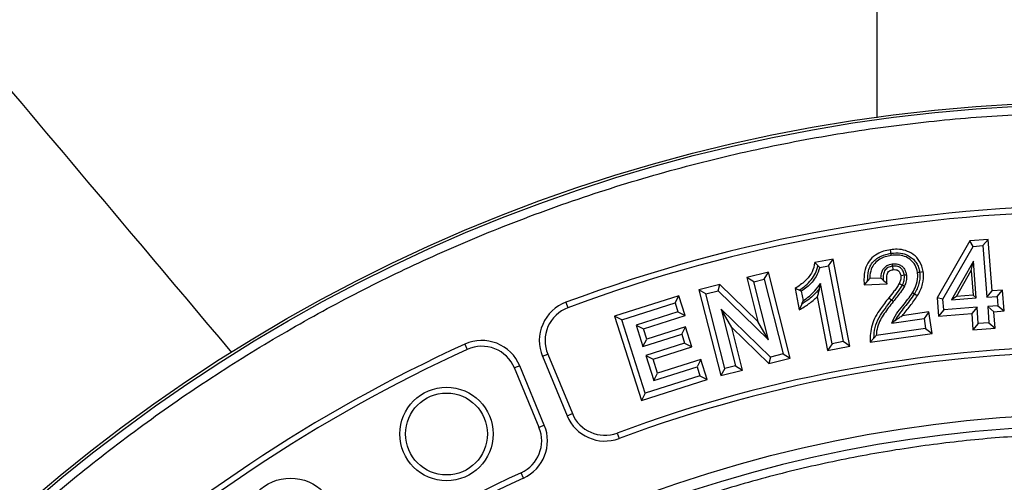
# Model space of a CAD drawing. Units: millimetres. Extents: x 0 to 10668, y 0 to 7543.
# Drawn here: x 3113 to 3353, y 1178 to 1291 of the extents above; entities that cross this region are included whole.
import ezdxf

# ---------------------------------------------------------------- set-up
doc = ezdxf.new("R2010")
doc.units = ezdxf.units.MM
doc.layers.add('UPONOR-MITTA', color=6, linetype='Continuous')
doc.styles.add('SLDTEXTSTYLE0', font='TXT', dxfattribs={"width": 0.7})
doc.dimstyles.new('SLDDIMSTYLE1', dxfattribs={"dimtxt": 53.950195, "dimasz": 26.975098, "dimexe": 0, "dimexo": 0.0625, "dimgap": 13.487549, "dimtad": 1, "dimdec": 0, "dimrnd": 1e-09, "dimzin": 12, "dimdsep": 46, "dimtxsty": 'SLDTEXTSTYLE0', "dimsah": 1, "dimcen": 0.09, "dimadec": 0, "dimazin": 3, "dimtfac": 1, "dimtdec": 0, "dimtofl": 0, "dimtmove": 0, "dimatfit": 3, "dimfxl": 0, "dimfrac": 2, "dimtolj": 1, "dimtzin": 12, "dimarcsym": 0})

# ---------------------------------------------------------------- blocks, each defined once
blk = doc.blocks.new('_D_6')
at = {"layer": 'UPONOR-MITTA'}
for p, q in [((2627.21, 1242.24), (2627.21, 1931.13)), ((4127.21, 1930.13), (2627.21, 1930.13)), ((4127.21, 1242.24), (4127.21, 1931.13))]:
    blk.add_line(p, q, dxfattribs=at)
for points in [[(2627.21, 1930.13), (2654.18, 1925.98), (2654.18, 1934.28)], [(4127.21, 1930.13), (4100.23, 1934.28), (4100.23, 1925.98)]]:
    blk.add_solid(points, dxfattribs=at)
at = {"layer": 'UPONOR-MITTA', "insert": (3287.44, 1998.34), "char_height": 52.917, "attachment_point": 1, "style": 'SLDTEXTSTYLE0'}
blk.add_mtext('1500', dxfattribs=at)

msp = doc.modelspace()

# ---------------------------------------------------------------- linework, layer by layer
at = {"color": 7, "linetype": 'Continuous', "lineweight": 25}
for p, q in [((3344.7, 1237.22), (3336.72, 1223.31)), ((3349.24, 1237.57), (3344.7, 1237.22)), ((3345.56, 1235.87), (3344.7, 1237.22)), ((3347.94, 1236.06), (3349.24, 1237.57)), ((3350.23, 1225), (3349.24, 1237.57)), ((3338.16, 1222.99), (3345.56, 1235.87)), ((3345.56, 1235.87), (3347.94, 1236.06)), ((3347.94, 1236.06), (3348.93, 1223.48)), ((3311.34, 1232.78), (3306.85, 1231.92)), ((3307.61, 1231.17), (3306.85, 1231.92)), ((3310.22, 1231.13), (3311.34, 1232.78)), ((3315.43, 1211.51), (3311.34, 1232.78)), ((3345.6, 1232.3), (3340.23, 1222.8)), ((3345.07, 1229.94), (3345.6, 1232.3)), ((3346.31, 1223.27), (3345.6, 1232.3)), ((3295.55, 1229.58), (3290.23, 1228.24)), ((3294.53, 1227.87), (3295.55, 1229.58)), ((3300.87, 1208.6), (3295.55, 1229.58)), ((3308.07, 1230.72), (3310.22, 1231.13)), ((3310.22, 1231.13), (3313.78, 1212.63)), ((3341.5, 1223.6), (3345.07, 1229.94)), ((3345.07, 1229.94), (3345.55, 1223.92)), ((3291.94, 1227.22), (3290.23, 1228.24)), ((3290.23, 1228.24), (3292.94, 1217.54)), ((3291.94, 1227.22), (3294.53, 1227.87)), ((3295.54, 1213.04), (3291.94, 1227.22)), ((3294.53, 1227.87), (3299.15, 1209.62)), ((3308.26, 1226.82), (3307.96, 1225.55)), ((3311.09, 1212.11), (3308.26, 1226.82)), ((3319.77, 1227.44), (3318.9, 1226.52)), ((3318.9, 1226.52), (3324.51, 1226.75)), ((3323.02, 1228.11), (3320.3, 1227.99)), ((3283.67, 1226.58), (3278.56, 1225.28)), ((3280.27, 1224.26), (3278.56, 1225.28)), ((3278.56, 1225.28), (3283.87, 1204.3)), ((3280.27, 1224.26), (3283.26, 1225.02)), ((3283.26, 1225.02), (3283.67, 1226.58)), ((3283.26, 1225.02), (3295.54, 1213.04)), ((3292.94, 1217.54), (3283.67, 1226.58)), ((3302.06, 1225.61), (3303.06, 1220.41)), ((3303.04, 1225.18), (3302.06, 1225.61)), ((3304.07, 1222.63), (3303.63, 1224.92)), ((3348.93, 1223.48), (3350.23, 1225)), ((3352.69, 1225.19), (3350.23, 1225)), ((3351.39, 1223.67), (3352.69, 1225.19)), ((3353.09, 1220.09), (3352.69, 1225.19)), ((3246.07, 1222.21), (3246.56, 1220.89)), ((3273.65, 1223.83), (3257.95, 1218.85)), ((3259.73, 1217.94), (3272.73, 1222.06)), ((3272.73, 1222.06), (3273.65, 1223.83)), ((3272.73, 1222.06), (3273.43, 1219.87)), ((3275.2, 1218.95), (3273.65, 1223.83)), ((3284.89, 1206.01), (3280.27, 1224.26)), ((3307.45, 1223.57), (3309.97, 1210.46)), ((3338.16, 1222.99), (3336.72, 1223.31)), ((3336.72, 1223.31), (3337.08, 1218.84)), ((3338.37, 1220.35), (3338.16, 1222.99)), ((3341.5, 1223.6), (3340.23, 1222.8)), ((3340.23, 1222.8), (3346.31, 1223.27)), ((3345.55, 1223.92), (3341.5, 1223.6)), ((3346.31, 1223.27), (3345.55, 1223.92)), ((3348.93, 1223.48), (3351.39, 1223.67)), ((3351.39, 1223.67), (3351.57, 1221.39)), ((3273.43, 1219.87), (3263.23, 1216.63)), ((3273.43, 1219.87), (3275.2, 1218.95)), ((3296.04, 1208.84), (3283.97, 1220.53)), ((3283.97, 1220.53), (3287.48, 1206.67)), ((3286.56, 1216.06), (3283.97, 1220.53)), ((3303.69, 1221.79), (3303.06, 1220.41)), ((3334.75, 1219.85), (3328.22, 1218.91)), ((3334.75, 1219.85), (3333.56, 1218.25)), ((3335.5, 1214.6), (3334.75, 1219.85)), ((3338.37, 1220.35), (3337.08, 1218.84)), ((3346.49, 1220.99), (3338.37, 1220.35)), ((3346.49, 1220.99), (3345.19, 1219.47)), ((3346.8, 1217), (3346.49, 1220.99)), ((3351.57, 1221.39), (3349.11, 1221.2)), ((3349.11, 1221.2), (3349.42, 1217.21)), ((3350.63, 1219.9), (3349.11, 1221.2)), ((3350.63, 1219.9), (3353.09, 1220.09)), ((3350.94, 1215.91), (3350.63, 1219.9)), ((3351.57, 1221.39), (3353.09, 1220.09)), ((3257.95, 1218.85), (3264.49, 1198.27)), ((3259.73, 1217.94), (3257.95, 1218.85)), ((3265.41, 1200.04), (3259.73, 1217.94)), ((3265, 1215.71), (3275.2, 1218.95)), ((3295.54, 1213.04), (3292.94, 1217.54)), ((3325.65, 1217.12), (3333.56, 1218.25)), ((3326.53, 1217.78), (3325.65, 1217.12)), ((3333.56, 1218.25), (3333.9, 1215.8)), ((3337.08, 1218.84), (3345.19, 1219.47)), ((3345.19, 1219.47), (3345.5, 1215.48)), ((3349.42, 1217.21), (3346.8, 1217)), ((3349.42, 1217.21), (3350.94, 1215.91)), ((3263.23, 1216.63), (3264.88, 1211.43)), ((3263.23, 1216.63), (3265, 1215.71)), ((3265.8, 1213.2), (3265, 1215.71)), ((3275.29, 1216.22), (3265.8, 1213.2)), ((3274.37, 1214.45), (3275.29, 1216.22)), ((3276.83, 1211.35), (3275.29, 1216.22)), ((3286.56, 1216.06), (3295.63, 1207.28)), ((3289.19, 1205.65), (3286.56, 1216.06)), ((3333.9, 1215.8), (3321.84, 1214.08)), ((3333.9, 1215.8), (3335.5, 1214.6)), ((3346.8, 1217), (3345.5, 1215.48)), ((3345.5, 1215.48), (3350.94, 1215.91)), ((3264.88, 1211.43), (3274.37, 1214.45)), ((3264.88, 1211.43), (3265.8, 1213.2)), ((3274.37, 1214.45), (3275.06, 1212.27)), ((3313.78, 1212.63), (3311.09, 1212.11)), ((3315.43, 1211.51), (3313.78, 1212.63)), ((3320.43, 1212.46), (3335.5, 1214.6)), ((3321.31, 1213.47), (3320.43, 1212.46)), ((3221.39, 1211.99), (3221.97, 1210.71)), ((3275.06, 1212.27), (3265.57, 1209.26)), ((3267.34, 1208.34), (3276.83, 1211.35)), ((3275.06, 1212.27), (3276.83, 1211.35)), ((3311.09, 1212.11), (3309.97, 1210.46)), ((3309.97, 1210.46), (3315.43, 1211.51)), ((3240.32, 1209.02), (3241.63, 1209.56)), ((3240.32, 1209.02), (3246.34, 1194.5)), ((3241.63, 1209.56), (3247.64, 1195.04)), ((3265.57, 1209.26), (3267.52, 1203.1)), ((3265.57, 1209.26), (3267.34, 1208.34)), ((3268.44, 1204.88), (3267.34, 1208.34)), ((3279.01, 1208.23), (3268.44, 1204.88)), ((3279.01, 1208.23), (3278.09, 1206.46)), ((3280.55, 1203.36), (3279.01, 1208.23)), ((3296.04, 1208.84), (3295.63, 1207.28)), ((3295.63, 1207.28), (3300.87, 1208.6)), ((3299.15, 1209.62), (3296.04, 1208.84)), ((3299.15, 1209.62), (3300.87, 1208.6)), ((3234.78, 1206.72), (3233.48, 1206.18)), ((3239.49, 1191.67), (3233.48, 1206.18)), ((3240.79, 1192.21), (3234.78, 1206.72)), ((3267.52, 1203.1), (3278.09, 1206.46)), ((3278.09, 1206.46), (3278.78, 1204.28)), ((3284.89, 1206.01), (3283.87, 1204.3)), ((3283.87, 1204.3), (3289.19, 1205.65)), ((3287.48, 1206.67), (3284.89, 1206.01)), ((3287.48, 1206.67), (3289.19, 1205.65)), ((3264.49, 1198.27), (3280.55, 1203.36)), ((3278.78, 1204.28), (3265.41, 1200.04)), ((3267.52, 1203.1), (3268.44, 1204.88)), ((3278.78, 1204.28), (3280.55, 1203.36)), ((3265.41, 1200.04), (3264.49, 1198.27)), ((3246.34, 1194.5), (3247.64, 1195.04)), ((3240.79, 1192.21), (3239.49, 1191.67)), ((3258.56, 1190.28), (3259.05, 1188.95)), ((3235.72, 1179.29), (3235.13, 1180.57))]:
    msp.add_line(p, q, dxfattribs=at)
at = {"color": 7, "linetype": 'Continuous', "lineweight": 25, "flags": 128}
for points in [[(3325.46, 1234.18), (3325.4, 1234.62), (3325.34, 1235.06)], [(3325.54, 1233.66), (3325.5, 1233.92), (3325.46, 1234.18)], [(3325.74, 1231.57), (3325.78, 1231.31), (3325.82, 1231.05)], [(3325.82, 1231.05), (3325.86, 1230.77), (3325.9, 1230.47), (3325.95, 1230.17)], [(3331.95, 1229.53), (3332.21, 1229.57), (3332.48, 1229.61)], [(3332.48, 1229.61), (3332.91, 1229.67), (3333.35, 1229.73)], [(3323.57, 1227.6), (3324.04, 1227.18), (3324.51, 1226.75)], [(3328.28, 1226.38), (3328.02, 1226.51), (3327.76, 1226.64), (3327.49, 1226.77)], [(3328.73, 1228.8), (3328.41, 1228.76), (3327.86, 1228.68)], [(3329.26, 1228.87), (3329, 1228.84), (3328.73, 1228.8)], [(3328.76, 1226.15), (3328.52, 1226.27), (3328.28, 1226.38)], [(3330.75, 1224.55), (3330.98, 1224.42), (3331.21, 1224.29)], [(3325.62, 1222.72), (3325.28, 1223), (3324.93, 1223.28)], [(3326.03, 1222.39), (3325.83, 1222.56), (3325.62, 1222.72)], [(3331.21, 1224.29), (3331.59, 1224.07), (3331.97, 1223.85)]]:
    msp.add_lwpolyline(points, dxfattribs=at)
at = {"color": 7, "linetype": 'Continuous', "lineweight": 25}
for centre, radius in [((3376.99, 1141.24), 680), ((3376.99, 871.24), 400), ((3376.99, 871.24), 399.37), ((3216.9, 1190.05), 11.41), ((3216.9, 1190.05), 10), ((3376.99, 871.24), 323.75), ((3178.79, 1167.86), 11.41)]:
    msp.add_circle(centre, radius, dxfattribs=at)
for centre, radius, start, end in [((3376.99, 871.24), 374.6, 69.5433, 110.4567), ((3376.99, 871.24), 373.19, 69.5433, 110.4567), ((3249.56, 1212.84), 10, 110.4567, 202.5), ((3249.56, 1212.84), 8.59, 110.4567, 202.5), ((3225.54, 1202.89), 10, 22.5, 114.5433), ((3376.99, 871.24), 374.6, 114.5433, 132.9567), ((3376.99, 871.24), 373.19, 114.5433, 132.9567), ((3225.54, 1202.89), 8.59, 22.5, 114.5433), ((3376.99, 871.24), 340.31, 69.6353, 110.3647), ((3376.99, 871.24), 338.9, 69.6353, 110.3647), ((3255.57, 1198.33), 10, 202.5, 290.3647), ((3255.57, 1198.33), 8.59, 202.5, 290.3647), ((3376.99, 871.24), 320.91, 3.9373, 270), ((3231.55, 1188.38), 8.59, 294.6353, 22.5), ((3231.55, 1188.38), 10, 294.6353, 22.5), ((3376.99, 871.24), 340.31, 114.6353, 132.8647), ((3376.99, 871.24), 338.9, 114.6353, 132.8647)]:
    msp.add_arc(centre, radius, start, end, dxfattribs=at)
for points, knots in [([(3322.11, 1267.3), (3322.11, 1279.5), (3322.12, 1367.99), (3322.14, 1532.7), (3322.14, 1685.19), (3322.15, 1761.44)], [0, 0, 0, 0, 0.074043, 0.537021, 1, 1, 1, 1]), ([(3164.45, 1209.98), (3156.12, 1219.86), (3126.21, 1255.33), (3074.92, 1316.14), (3010.63, 1392.45), (2946.51, 1468.65), (2903.89, 1519.39), (2882.57, 1544.76)], [0, 0, 0, 0, 0.088019, 0.31598, 0.543954, 0.771975, 1, 1, 1, 1]), ([(2979.62, 871.24), (2979.7, 877.2), (2979.85, 889.11), (2981.12, 907.15), (2983.17, 925.32), (2986.14, 943.75), (2990.02, 962.2), (2994.85, 980.77), (3000.64, 999.25), (3007.42, 1017.69), (3015.16, 1035.9), (3023.91, 1053.92), (3033.61, 1071.56), (3044.29, 1088.84), (3055.88, 1105.6), (3068.38, 1121.84), (3081.72, 1137.43), (3095.88, 1152.34), (3110.79, 1166.5), (3126.39, 1179.85), (3142.62, 1192.35), (3159.39, 1203.94), (3176.67, 1214.62), (3194.31, 1224.31), (3212.32, 1233.07), (3231.39, 1241.17), (3251.56, 1248.51), (3272.7, 1254.89), (3293.88, 1260.02), (3314.96, 1263.93), (3335.84, 1266.65), (3356.5, 1268.25), (3376.14, 1268.76), (3394.87, 1268.34), (3412.91, 1267.12), (3431.07, 1265.05), (3449.5, 1262.08), (3467.95, 1258.21), (3486.53, 1253.37), (3505, 1247.59), (3523.44, 1240.81), (3541.65, 1233.07), (3559.67, 1224.31), (3577.31, 1214.62), (3594.59, 1203.94), (3611.36, 1192.35), (3627.59, 1179.85), (3643.19, 1166.5), (3658.1, 1152.34), (3672.26, 1137.43), (3685.6, 1121.84), (3698.1, 1105.6), (3709.69, 1088.84), (3720.37, 1071.56), (3730.07, 1053.92), (3738.82, 1035.9), (3746.92, 1016.84), (3754.26, 996.66), (3760.64, 975.53), (3765.77, 954.35), (3769.68, 933.27), (3772.39, 912.39), (3774.05, 891.73), (3774.26, 878.05), (3774.36, 871.24)], [0, 0, 0, 0, 0.01432, 0.028641, 0.043443, 0.058246, 0.073489, 0.088732, 0.104361, 0.119992, 0.135945, 0.1519, 0.168106, 0.184312, 0.20069, 0.217069, 0.233535, 0.250002, 0.266468, 0.282934, 0.299313, 0.315692, 0.331897, 0.348104, 0.364058, 0.380012, 0.397873, 0.415628, 0.433043, 0.450215, 0.467129, 0.483635, 0.5, 0.51432, 0.528641, 0.543443, 0.558246, 0.573489, 0.588732, 0.604361, 0.619992, 0.635945, 0.6519, 0.668106, 0.684312, 0.70069, 0.717069, 0.733535, 0.750002, 0.766468, 0.782934, 0.799313, 0.815692, 0.831897, 0.848104, 0.864058, 0.880012, 0.897873, 0.915628, 0.933043, 0.950215, 0.967129, 0.983635, 1, 1, 1, 1]), ([(3325.34, 1235.06), (3324.78, 1234.95), (3323.65, 1234.73), (3321.95, 1233.98), (3320.35, 1232.74), (3319.17, 1230.75), (3318.84, 1228.58), (3318.88, 1227.13), (3318.9, 1226.52)], [0, 0, 0, 0, 0.142842, 0.285099, 0.461481, 0.639294, 0.847886, 1, 1, 1, 1]), ([(3319.77, 1227.44), (3319.78, 1228.27), (3319.81, 1229.51), (3320.37, 1231.07), (3321.07, 1232.1), (3322.01, 1232.92), (3323.44, 1233.76), (3324.65, 1234.02), (3325.46, 1234.18)], [0, 0, 0, 0, 0.249884, 0.375007, 0.499973, 0.625102, 0.750251, 1, 1, 1, 1]), ([(3333.35, 1229.73), (3333.13, 1230.6), (3332.72, 1232.22), (3331.02, 1233.95), (3329.09, 1234.94), (3327.14, 1235.24), (3325.9, 1235.11), (3325.34, 1235.06)], [0, 0, 0, 0, 0.245138, 0.459481, 0.651532, 0.844601, 1, 1, 1, 1]), ([(3325.46, 1234.18), (3326.25, 1234.25), (3327.43, 1234.34), (3328.97, 1233.98), (3330.03, 1233.47), (3330.97, 1232.74), (3331.72, 1231.83), (3332.25, 1230.76), (3332.4, 1229.99), (3332.48, 1229.61)], [0, 0, 0, 0, 0.249707, 0.37481, 0.499856, 0.62491, 0.749912, 0.874931, 1, 1, 1, 1]), ([(3306.85, 1231.92), (3306.7, 1231.13), (3306.45, 1229.88), (3305.46, 1228.44), (3304.15, 1226.99), (3302.91, 1226.17), (3302.06, 1225.61)], [0, 0, 0, 0, 0.289185, 0.457611, 0.63145, 1, 1, 1, 1]), ([(3325.54, 1233.66), (3325.05, 1233.57), (3324.07, 1233.38), (3322.66, 1232.75), (3321.41, 1231.76), (3320.52, 1230.22), (3320.31, 1228.89), (3320.3, 1228.11), (3320.3, 1227.99)], [0, 0, 0, 0, 0.174925, 0.348953, 0.535941, 0.724821, 0.960621, 1, 1, 1, 1]), ([(3323.02, 1228.11), (3323.05, 1228.59), (3323.08, 1229.4), (3323.58, 1230.42), (3324.27, 1231.09), (3325.03, 1231.44), (3325.54, 1231.53), (3325.74, 1231.57)], [0, 0, 0, 0, 0.296869, 0.48967, 0.682895, 0.875708, 1, 1, 1, 1]), ([(3331.95, 1229.53), (3331.81, 1230.14), (3331.52, 1231.36), (3330.29, 1232.7), (3328.8, 1233.52), (3327.18, 1233.82), (3326.1, 1233.71), (3325.54, 1233.66)], [0, 0, 0, 0, 0.2162986, 0.433344, 0.6168768, 0.8041075, 1, 1, 1, 1]), ([(3325.74, 1231.57), (3326.22, 1231.6), (3327.01, 1231.64), (3328.02, 1231.18), (3328.67, 1230.55), (3329.09, 1229.74), (3329.2, 1229.16), (3329.26, 1228.87)], [0, 0, 0, 0, 0.286817, 0.466188, 0.645684, 0.824934, 1, 1, 1, 1]), ([(3303.04, 1225.18), (3303.58, 1225.54), (3304.65, 1226.26), (3305.99, 1227.68), (3307.14, 1229.27), (3307.46, 1230.54), (3307.61, 1231.17)], [0, 0, 0, 0, 0.250098, 0.500474, 0.750395, 1, 1, 1, 1]), ([(3308.07, 1230.72), (3307.83, 1229.97), (3307.42, 1228.66), (3306.19, 1227.12), (3305, 1225.89), (3304.07, 1225.23), (3303.63, 1224.92)], [0, 0, 0, 0, 0.3131374, 0.5445785, 0.7817557, 1, 1, 1, 1]), ([(3307.61, 1231.17), (3307.69, 1231.09), (3307.84, 1230.94), (3307.99, 1230.79), (3308.07, 1230.72)], [0, 0, 0, 0, 0.5, 1, 1, 1, 1]), ([(3325.82, 1231.05), (3325.43, 1230.96), (3324.86, 1230.84), (3324.25, 1230.34), (3323.78, 1229.72), (3323.53, 1228.76), (3323.56, 1227.98), (3323.57, 1227.6)], [0, 0, 0, 0, 0.249609, 0.375017, 0.500175, 0.74948, 1, 1, 1, 1]), ([(3324.51, 1226.75), (3324.46, 1227.29), (3324.39, 1228.04), (3324.49, 1228.97), (3324.69, 1229.51), (3325.05, 1229.89), (3325.5, 1230.09), (3325.8, 1230.15), (3325.95, 1230.17)], [0, 0, 0, 0, 0.383642, 0.531867, 0.657469, 0.784711, 0.892164, 1, 1, 1, 1]), ([(3328.73, 1228.8), (3328.66, 1229.14), (3328.56, 1229.66), (3328.19, 1230.26), (3327.82, 1230.64), (3327.37, 1230.91), (3326.69, 1231.11), (3326.17, 1231.07), (3325.82, 1231.05)], [0, 0, 0, 0, 0.249812, 0.375009, 0.50015, 0.625296, 0.75048, 1, 1, 1, 1]), ([(3325.95, 1230.17), (3326.2, 1230.2), (3326.59, 1230.23), (3327.12, 1230.05), (3327.46, 1229.77), (3327.74, 1229.3), (3327.81, 1228.92), (3327.86, 1228.68)], [0, 0, 0, 0, 0.266777, 0.425656, 0.585407, 0.735384, 1, 1, 1, 1]), ([(3330.75, 1224.55), (3331.04, 1225.09), (3331.7, 1226.31), (3332.09, 1228.06), (3331.99, 1229.18), (3331.95, 1229.53)], [0, 0, 0, 0, 0.351288, 0.799343, 1, 1, 1, 1]), ([(3332.48, 1229.61), (3332.51, 1229.14), (3332.59, 1228.21), (3332.29, 1226.36), (3331.64, 1225.12), (3331.21, 1224.29)], [0, 0, 0, 0, 0.250168, 0.500313, 1, 1, 1, 1]), ([(3331.97, 1223.85), (3332.22, 1224.31), (3332.73, 1225.23), (3333.37, 1227.05), (3333.48, 1228.61), (3333.36, 1229.6), (3333.35, 1229.73)], [0, 0, 0, 0, 0.256229, 0.512727, 0.937715, 1, 1, 1, 1]), ([(3304.07, 1222.63), (3304.57, 1222.98), (3305.58, 1223.67), (3306.99, 1225.09), (3307.81, 1226.2), (3308.26, 1226.82)], [0, 0, 0, 0, 0.30741, 0.614744, 1, 1, 1, 1]), ([(3320.3, 1227.99), (3320.21, 1227.9), (3320.03, 1227.72), (3319.86, 1227.53), (3319.77, 1227.44)], [0, 0, 0, 0, 0.499999, 1, 1, 1, 1]), ([(3323.57, 1227.6), (3323.51, 1227.65), (3323.39, 1227.77), (3323.2, 1227.94), (3323.08, 1228.05), (3323.02, 1228.11)], [0, 0, 0, 0, 0.33078, 0.665387, 1, 1, 1, 1]), ([(3327.49, 1226.77), (3327.29, 1226.44), (3326.9, 1225.8), (3326.02, 1224.65), (3325.36, 1223.81), (3324.93, 1223.28)], [0, 0, 0, 0, 0.262765, 0.524673, 1, 1, 1, 1]), ([(3327.86, 1228.68), (3327.87, 1228.5), (3327.9, 1228.15), (3327.79, 1227.49), (3327.61, 1227.05), (3327.49, 1226.77)], [0, 0, 0, 0, 0.272815, 0.53394, 1, 1, 1, 1]), ([(3328.28, 1226.38), (3328.45, 1226.77), (3328.78, 1227.54), (3328.75, 1228.38), (3328.73, 1228.8)], [0, 0, 0, 0, 0.500443, 1, 1, 1, 1]), ([(3329.26, 1228.87), (3329.28, 1228.63), (3329.34, 1227.92), (3329.13, 1226.99), (3328.85, 1226.35), (3328.76, 1226.15)], [0, 0, 0, 0, 0.257939, 0.767824, 1, 1, 1, 1]), ([(3303.63, 1224.92), (3303.53, 1224.96), (3303.33, 1225.05), (3303.14, 1225.13), (3303.04, 1225.18)], [0, 0, 0, 0, 0.5, 1, 1, 1, 1]), ([(3307.96, 1225.55), (3307.35, 1224.81), (3306.13, 1223.32), (3304.51, 1222.3), (3303.69, 1221.79)], [0, 0, 0, 0, 0.499949, 1, 1, 1, 1]), ([(3307.96, 1225.55), (3307.88, 1225.2), (3307.72, 1224.5), (3307.54, 1223.88), (3307.45, 1223.57)], [0, 0, 0, 0, 0.499831, 1, 1, 1, 1]), ([(3325.62, 1222.72), (3326.1, 1223.31), (3327.05, 1224.48), (3327.87, 1225.75), (3328.28, 1226.38)], [0, 0, 0, 0, 0.500273, 1, 1, 1, 1]), ([(3325.65, 1217.12), (3326, 1217.9), (3326.7, 1219.44), (3328.72, 1221.71), (3329.98, 1223.48), (3330.75, 1224.55)], [0, 0, 0, 0, 0.280144, 0.560467, 1, 1, 1, 1]), ([(3328.76, 1226.15), (3328.44, 1225.63), (3327.87, 1224.72), (3326.91, 1223.49), (3326.33, 1222.76), (3326.03, 1222.39)], [0, 0, 0, 0, 0.394553, 0.697187, 1, 1, 1, 1]), ([(3303.06, 1220.41), (3303.85, 1220.84), (3305.44, 1221.72), (3306.77, 1222.95), (3307.45, 1223.57)], [0, 0, 0, 0, 0.4960569, 1, 1, 1, 1]), ([(3303.69, 1221.79), (3303.75, 1221.93), (3303.88, 1222.21), (3304.01, 1222.49), (3304.07, 1222.63)], [0, 0, 0, 0, 0.499997, 1, 1, 1, 1]), ([(3324.93, 1223.28), (3324.24, 1222.4), (3323.09, 1220.94), (3321.66, 1218.75), (3320.79, 1216.73), (3320.38, 1214.58), (3320.41, 1213.17), (3320.43, 1212.46)], [0, 0, 0, 0, 0.278042, 0.461779, 0.649501, 0.821742, 1, 1, 1, 1]), ([(3321.31, 1213.47), (3321.35, 1214.35), (3321.44, 1216.1), (3322.9, 1219.32), (3324.53, 1221.36), (3325.62, 1222.72)], [0, 0, 0, 0, 0.2497115, 0.4995278, 1, 1, 1, 1]), ([(3326.03, 1222.39), (3325.28, 1221.43), (3324.14, 1220), (3322.84, 1217.92), (3322.06, 1216.12), (3321.92, 1214.79), (3321.84, 1214.08)], [0, 0, 0, 0, 0.386063, 0.579185, 0.776291, 1, 1, 1, 1]), ([(3331.21, 1224.29), (3330.43, 1223.2), (3329.27, 1221.56), (3327.5, 1219.54), (3326.85, 1218.37), (3326.53, 1217.78)], [0, 0, 0, 0, 0.500126, 0.750404, 1, 1, 1, 1]), ([(3328.22, 1218.91), (3328.88, 1219.71), (3330.19, 1221.31), (3331.38, 1223), (3331.97, 1223.85)], [0, 0, 0, 0, 0.499823, 1, 1, 1, 1]), ([(3326.53, 1217.78), (3326.78, 1217.97), (3327.27, 1218.34), (3327.91, 1218.72), (3328.22, 1218.91)], [0, 0, 0, 0, 0.499425, 1, 1, 1, 1]), ([(3321.84, 1214.08), (3321.75, 1213.98), (3321.57, 1213.78), (3321.4, 1213.57), (3321.31, 1213.47)], [0, 0, 0, 0, 0.499998, 1, 1, 1, 1]), ([(3695.14, 893.14), (3694.7, 898.48), (3693.8, 909.22), (3691.4, 925.37), (3688.18, 941.63), (3684.03, 957.97), (3678.94, 974.32), (3672.9, 990.57), (3665.88, 1006.7), (3657.89, 1022.58), (3648.93, 1038.15), (3639.03, 1053.3), (3628.21, 1067.96), (3616.52, 1082.04), (3604, 1095.48), (3590.69, 1108.19), (3576.68, 1120.11), (3562.03, 1131.19), (3546.82, 1141.37), (3531.12, 1150.62), (3515.04, 1158.91), (3498.62, 1166.22), (3481.1, 1172.87), (3462.5, 1178.69), (3442.88, 1183.48), (3423.34, 1186.96), (3403.99, 1189.2), (3384.92, 1190.23), (3366.92, 1190.15), (3349.91, 1189.13), (3333.69, 1187.33), (3317.33, 1184.66), (3300.85, 1181.08), (3284.34, 1176.55), (3267.89, 1171.07), (3251.53, 1164.61), (3235.39, 1157.17), (3219.51, 1148.75), (3204.04, 1139.38), (3189.01, 1129.07), (3174.54, 1117.87), (3160.68, 1105.81), (3147.52, 1092.96), (3135.12, 1079.36), (3123.55, 1065.1), (3112.85, 1050.25), (3103.06, 1034.88), (3094.23, 1019.09), (3086.36, 1002.93), (3079.11, 985.65), (3072.65, 967.26), (3067.19, 947.81), (3063.04, 928.41), (3060.15, 909.14), (3058.45, 890.12), (3057.92, 872.13), (3058.35, 855.09), (3059.59, 838.82), (3061.7, 822.38), (3064.71, 805.79), (3068.67, 789.13), (3073.58, 772.5), (3079.48, 755.93), (3086.36, 739.54), (3094.23, 723.39), (3103.06, 707.6), (3112.85, 692.23), (3123.55, 677.38), (3135.12, 663.11), (3147.52, 649.52), (3160.68, 636.66), (3174.54, 624.61), (3189.01, 613.4), (3204.04, 603.1), (3219.51, 593.73), (3235.39, 585.3), (3252.41, 577.46), (3270.57, 570.38), (3289.81, 564.26), (3309.07, 559.44), (3328.22, 555.88), (3347.17, 553.54), (3365.13, 552.39), (3382.18, 552.23), (3398.48, 552.91), (3414.99, 554.45), (3431.67, 556.9), (3448.46, 560.28), (3465.24, 564.62), (3482.01, 569.95), (3498.62, 576.25), (3515.04, 583.57), (3531.12, 591.85), (3546.82, 601.1), (3562.03, 611.29), (3576.68, 622.36), (3590.69, 634.29), (3604, 647), (3616.52, 660.43), (3628.21, 674.51), (3639.03, 689.17), (3648.93, 704.32), (3657.89, 719.9), (3666.31, 736.64), (3674.01, 754.55), (3680.79, 773.57), (3686.27, 792.64), (3690.47, 811.67), (3693.53, 830.52), (3694.61, 843.1), (3695.14, 849.34)], [0, 0, 0, 0, 0.008215, 0.016497, 0.024975, 0.033577, 0.042296, 0.051177, 0.060109, 0.069217, 0.078361, 0.087605, 0.0969, 0.106237, 0.115614, 0.125001, 0.134388, 0.143765, 0.153102, 0.162397, 0.171641, 0.180786, 0.189894, 0.200313, 0.210612, 0.220785, 0.230677, 0.240417, 0.25, 0.258215, 0.266497, 0.274975, 0.283577, 0.292296, 0.301177, 0.310109, 0.319217, 0.328361, 0.337605, 0.3469, 0.356237, 0.365614, 0.375001, 0.384388, 0.393765, 0.403102, 0.412397, 0.421641, 0.430786, 0.439894, 0.450313, 0.460612, 0.470785, 0.480677, 0.490417, 0.5, 0.508215, 0.516497, 0.524975, 0.533577, 0.542296, 0.551177, 0.560109, 0.569217, 0.578361, 0.587605, 0.5969, 0.606237, 0.615614, 0.625001, 0.634388, 0.643765, 0.653102, 0.662397, 0.671641, 0.680786, 0.689894, 0.700313, 0.710612, 0.720785, 0.730677, 0.740417, 0.75, 0.758215, 0.766497, 0.774975, 0.783577, 0.792296, 0.801177, 0.810109, 0.819217, 0.828361, 0.837605, 0.8469, 0.856237, 0.865614, 0.875001, 0.884388, 0.893765, 0.903102, 0.912397, 0.921641, 0.930786, 0.939894, 0.950313, 0.960612, 0.970785, 0.980677, 0.990417, 1, 1, 1, 1])]:
    msp.add_open_spline(points, degree=3, knots=knots, dxfattribs=at)

# ---------------------------------------------------------------- dimensions: what is measured, and where the dimension line sits
at = {"layer": 'UPONOR-MITTA'}
dim = msp.add_linear_dim(base=(2627.21, 1930.13), p1=(4127.21, 1241.24), p2=(2627.21, 1241.24), dimstyle='SLDDIMSTYLE1', dxfattribs=at)
dim.commit()
dim.dimension.update_dxf_attribs({"geometry": '_D_6', "text_midpoint": (3377.21, 1930.13), "dimtype": 160})

doc.saveas('drawing.dxf')
